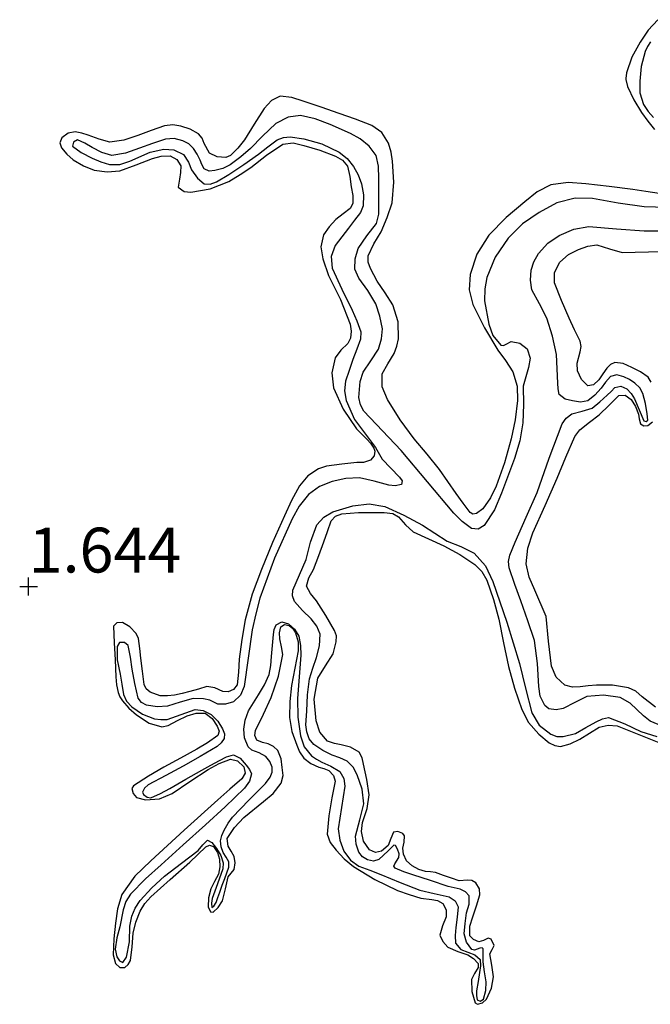
# Model space of a CAD drawing. Units: metres. Extents: x 69990 to 80008, y 406248 to 412501.
# Drawn here: x 71200 to 71235, y 406327 to 406382 of the extents above; entities that cross this region are included whole.
import ezdxf
from ezdxf.enums import TextEntityAlignment as Align

# ---------------------------------------------------------------- set-up
doc = ezdxf.new("R2010")
doc.units = ezdxf.units.M
doc.layers.get('0').update_dxf_attribs({"lineweight": 25})
for name, color, linetype, lineweight in [('B-ME-GW-GRONDWERKLIJN-L-B1', 10, 'Continuous', 25), ('B-ME-GW-HOOGTEPUNT-S-B1', 10, 'Continuous', 25), ('B-ME-OG-BREUK-L-B1', 10, 'Continuous', 25)]:
    doc.layers.add(name, color=color, linetype=linetype, lineweight=lineweight)
doc.styles.add('NLCS-ISO', font='NLCS-ISO.TTF')

# ---------------------------------------------------------------- blocks, each defined once
blk = doc.blocks.new('d43dn_FeatureWriter_4_18_FMEBLOCK3')
at = {"layer": 'B-ME-GW-GRONDWERKLIJN-L-B1'}
for points in [[(86.573, -5.366, 1.528), (86.046, -5.957, 1.543), (85.589, -6.617, 1.558), (85.136, -7.455, 1.558), (84.832, -8.333, 1.558), (84.804, -8.647, 1.569), (84.798, -8.711, 1.571), (84.883, -9.085, 1.588), (85.237, -9.838, 1.611), (85.672, -10.541, 1.618), (86.027, -11.022, 1.563), (86.392, -11.491, 1.498)], [(86.657, -15.056, 1.408), (85.919, -14.945, 1.434), (85.181, -14.835, 1.468), (83.87, -14.674, 1.544), (82.559, -14.513, 1.603), (81.583, -14.439, 1.609), (80.609, -14.571, 1.603), (79.84, -14.97, 1.603), (79.152, -15.517, 1.603), (78.109, -16.39, 1.603), (77.149, -17.382, 1.603), (76.479, -18.437, 1.603), (76.099, -19.582, 1.603), (76.045, -20.425, 1.655), (76.253, -21.252, 1.723), (76.909, -22.549, 1.75), (77.642, -23.794, 1.723), (78.075, -24.374, 1.656), (78.492, -25.003, 1.603), (78.734, -25.804, 1.603), (78.748, -26.605, 1.603), (78.617, -27.676, 1.603), (78.395, -28.747, 1.603), (78.013, -30.077, 1.603), (77.56, -31.381, 1.603), (77.248, -32.04, 1.603), (76.821, -32.651, 1.603), (76.46, -32.906, 1.548), (76.261, -32.938, 1.507), (76.11, -32.858, 1.483), (75.717, -32.329, 1.466), (75.331, -31.793, 1.483), (74.862, -31.126, 1.547), (74.389, -30.461, 1.603), (73.696, -29.598, 1.603), (72.981, -28.749, 1.603), (72.2, -27.681, 1.672), (71.483, -26.553, 1.723), (71.197, -25.844, 1.723), (71.194, -25.123, 1.723), (71.503, -24.557, 1.723), (71.855, -23.985, 1.723), (72.007, -23.579, 1.663), (72.108, -23.165, 1.603), (72.086, -22.213, 1.603), (71.794, -21.269, 1.603), (71.366, -20.605, 1.603), (70.917, -19.954, 1.603), (70.539, -19.243, 1.603), (70.42, -18.884, 1.603), (70.416, -18.536, 1.603), (70.736, -17.871, 1.603), (71.13, -17.203, 1.603), (71.47, -16.406, 1.603), (71.744, -15.579, 1.603), (71.849, -14.424, 1.663), (71.768, -13.262, 1.723), (71.702, -12.754, 1.723), (71.544, -12.254, 1.723), (71.167, -11.658, 1.723), (70.621, -11.26, 1.723), (69.714, -10.912, 1.677), (68.801, -10.589, 1.603), (67.796, -10.246, 1.54), (66.789, -9.906, 1.483), (66.147, -9.708, 1.535), (65.501, -9.633, 1.603), (65.008, -9.866, 1.603), (64.603, -10.316, 1.603), (64.041, -11.193, 1.603), (63.508, -12.072, 1.603), (63.139, -12.533, 1.603), (62.726, -12.941, 1.603), (62.463, -13.06, 1.603), (61.98, -13.022, 1.603), (61.551, -12.81, 1.603), (61.258, -12.267, 1.603), (61.14, -11.967, 1.603), (60.942, -11.737, 1.603), (60.471, -11.467, 1.603), (59.963, -11.298, 1.603), (59.502, -11.238, 1.603), (59.048, -11.281, 1.603), (58.3, -11.547, 1.603), (57.549, -11.826, 1.603), (56.772, -12.088, 1.603), (55.998, -12.203, 1.603), (55.392, -12.034, 1.603), (54.787, -11.798, 1.603), (54.422, -11.699, 1.603), (54.055, -11.623, 1.603), (53.669, -11.691, 1.603), (53.309, -11.959, 1.603), (53.205, -12.236, 1.603), (53.296, -12.512, 1.603), (53.586, -12.869, 1.603), (53.947, -13.179, 1.603), (54.52, -13.523, 1.603), (55.125, -13.756, 1.603), (55.84, -13.859, 1.603), (56.55, -13.789, 1.603), (57.468, -13.459, 1.603), (58.382, -13.1, 1.603), (58.863, -12.976, 1.603), (59.351, -12.965, 1.603), (59.737, -13.155, 1.603), (59.954, -13.508, 1.603), (59.945, -13.881, 1.603), (59.887, -14.255, 1.603), (59.805, -14.705, 1.603), (60.133, -14.947, 1.603), (60.521, -14.987, 1.603), (61.592, -14.808, 1.603), (62.634, -14.39, 1.603), (63.264, -14.004, 1.603), (63.866, -13.604, 1.603), (64.738, -12.93, 1.603), (65.644, -12.302, 1.603), (66.218, -12.243, 1.603), (66.816, -12.39, 1.603), (67.711, -12.635, 1.603), (68.589, -12.979, 1.603), (68.986, -13.203, 1.603), (69.256, -13.54, 1.603), (69.393, -14.116, 1.603), (69.467, -14.697, 1.603), (69.56, -15.165, 1.603), (69.559, -15.627, 1.603), (69.404, -15.895, 1.603), (69.007, -16.197, 1.603), (68.608, -16.504, 1.603), (68.236, -16.914, 1.603), (67.911, -17.369, 1.603), (67.771, -18.032, 1.603), (67.877, -18.709, 1.603), (68.2, -19.626, 1.603), (68.863, -20.978, 1.603), (69.41, -22.347, 1.603), (69.467, -22.74, 1.603), (69.431, -23.132, 1.603), (69.274, -23.425, 1.603), (68.883, -23.802, 1.603), (68.576, -24.217, 1.603), (68.387, -25.057, 1.603), (68.475, -25.9, 1.603), (69.021, -27.087, 1.603), (69.765, -28.192, 1.603), (70.156, -28.575, 1.603), (70.335, -28.759, 1.603), (70.551, -28.98, 1.603), (70.7, -29.207, 1.603), (70.725, -29.272, 1.603), (70.788, -29.435, 1.603), (70.744, -29.695, 1.603), (70.539, -29.936, 1.603), (70.16, -30.058, 1.603), (69.781, -30.061, 1.603), (68.937, -30.16, 1.603), (68.093, -30.275, 1.603), (67.645, -30.415, 1.603), (67.045, -30.814, 1.603), (66.581, -31.372, 1.603), (66.126, -32.191, 1.603), (65.735, -33.03, 1.603), (65.079, -34.522, 1.603), (64.452, -36.027, 1.603), (63.94, -37.413, 1.603), (63.54, -38.836, 1.603), (63.353, -39.936, 1.603), (63.213, -41.04, 1.603), (63.182, -41.754, 1.603), (63.098, -42.469, 1.603), (62.898, -42.723, 1.603), (62.588, -42.857, 1.603), (62.292, -42.838, 1.603), (61.846, -42.633, 1.603), (61.404, -42.557, 1.603), (60.934, -42.699, 1.603), (60.463, -42.838, 1.603), (60.035, -42.939, 1.603), (59.603, -43.031, 1.603), (59.202, -43.086, 1.603), (58.798, -43.073, 1.603), (58.241, -42.872, 1.603), (58.024, -42.682, 1.603), (57.915, -42.438, 1.603), (57.82, -41.71, 1.603), (57.731, -40.982, 1.603), (57.661, -40.434, 1.603), (57.587, -39.885, 1.603), (57.469, -39.592, 1.603), (57.105, -39.236, 1.603), (56.69, -38.996, 1.603), (56.387, -39.002, 1.603), (56.191, -39.192, 1.603), (56.211, -39.658, 1.603), (56.241, -40.124, 1.603), (56.28, -41.067, 1.603), (56.321, -42.011, 1.603), (56.365, -42.455, 1.603), (56.453, -42.896, 1.603), (56.548, -43.133, 1.603), (56.69, -43.351, 1.603), (57.043, -43.77, 1.603), (57.475, -44.139, 1.603), (58.18, -44.603, 1.603), (58.892, -44.81, 1.603), (59.243, -44.733, 1.603), (59.772, -44.445, 1.603), (60.302, -44.185, 1.603), (60.803, -44.043, 1.603), (61.314, -44.048, 1.603), (61.707, -44.338, 1.603), (61.99, -44.778, 1.603), (62.087, -45.05, 1.603), (62.018, -45.287, 1.603), (61.448, -45.693, 1.603), (60.848, -46.048, 1.603), (59.93, -46.552, 1.603), (59.012, -47.055, 1.603), (58.144, -47.564, 1.603), (57.305, -48.099, 1.603), (57.228, -48.238, 1.603), (57.293, -48.533, 1.603), (57.489, -48.748, 1.603), (57.973, -48.878, 1.603), (58.755, -48.813, 1.603), (59.473, -48.519, 1.603), (60.464, -47.853, 1.603), (61.482, -47.183, 1.603), (62.102, -46.847, 1.603), (62.726, -46.61, 1.603), (63.11, -46.708, 1.603), (63.471, -47.039, 1.603), (63.544, -47.387, 1.603), (63.357, -47.703, 1.603), (62.687, -48.289, 1.603), (62.019, -48.876, 1.603), (60.143, -50.572, 1.603), (58.272, -52.276, 1.603), (57.38, -53.139, 1.603), (56.654, -54.165, 1.603), (56.416, -54.949, 1.603), (56.314, -55.755, 1.603), (56.219, -56.639, 1.603), (56.175, -57.525, 1.603), (56.307, -58.007, 1.603), (56.558, -58.221, 1.603), (56.829, -58.235, 1.603), (57.017, -58.069, 1.603), (57.148, -57.836, 1.603), (57.24, -57.075, 1.603), (57.3, -56.32, 1.603), (57.451, -55.697, 1.603), (57.68, -55.09, 1.603), (57.944, -54.663, 1.603), (58.274, -54.294, 1.603), (59.368, -53.318, 1.603), (60.464, -52.355, 1.603), (60.909, -51.929, 1.603), (61.353, -51.502, 1.603), (61.561, -51.414, 1.603), (61.776, -51.48, 1.603), (62.009, -51.813, 1.603), (62.111, -52.185, 1.603), (62.126, -52.606, 1.603), (62.05, -53.017, 1.603), (61.84, -53.431, 1.603), (61.627, -53.846, 1.603), (61.501, -54.344, 1.603), (61.489, -54.851, 1.603), (61.61, -55.121, 1.603), (61.767, -55.141, 1.603), (62.046, -54.877, 1.603), (62.278, -54.513, 1.603), (62.451, -53.833, 1.603), (62.589, -53.18, 1.603), (62.762, -52.973, 1.603), (62.928, -52.759, 1.603), (62.99, -52.399, 1.603), (62.931, -52.037, 1.603), (62.771, -51.748, 1.603), (62.603, -51.459, 1.603), (62.538, -51.038, 1.603), (62.958, -50.425, 1.603), (63.473, -49.864, 1.603), (64.56, -48.974, 1.603), (65.1, -48.521, 1.603), (65.558, -47.951, 1.603), (65.66, -47.52, 1.603), (65.617, -47.077, 1.603), (65.562, -46.598, 1.603), (65.376, -46.134, 1.603), (65.119, -45.907, 1.543), (64.825, -45.758, 1.483), (64.505, -45.686, 1.483), (64.198, -45.557, 1.483), (64.085, -45.289, 1.483), (64.126, -45.008, 1.483), (64.566, -44.106, 1.543), (65.005, -43.179, 1.603), (65.403, -41.981, 1.603), (65.64, -40.767, 1.603), (65.583, -40.336, 1.603), (65.488, -39.904, 1.603), (65.464, -39.563, 1.603), (65.536, -39.222, 1.603), (65.749, -39.099, 1.603), (66, -39.155, 1.603), (66.207, -39.329, 1.603), (66.361, -39.561, 1.603), (66.498, -40.068, 1.603), (66.5, -40.574, 1.603), (66.318, -41.539, 1.603), (66.137, -42.504, 1.603), (66.041, -43.398, 1.603), (66.02, -44.295, 1.603), (66.158, -45.066, 1.603), (66.421, -45.825, 1.603), (66.581, -46.206, 1.603), (66.821, -46.548, 1.603), (67.219, -46.843, 1.603), (67.655, -47.057, 1.603), (67.936, -47.132, 1.603), (68.217, -47.241, 1.603), (68.478, -47.513, 1.603), (68.567, -47.839, 1.603), (68.482, -48.299, 1.603), (68.383, -48.762, 1.603), (68.213, -49.778, 1.603), (68.131, -50.793, 1.603), (68.294, -51.259, 1.603), (68.625, -51.681, 1.603), (69.078, -52.173, 1.603), (69.586, -52.587, 1.603), (70.79, -53.328, 1.603), (72.058, -53.926, 1.603), (72.705, -54.158, 1.603), (73.355, -54.369, 1.603), (73.97, -54.438, 1.603), (74.279, -54.494, 1.603), (74.582, -54.667, 1.603), (74.766, -55.022, 1.603), (74.77, -55.401, 1.603), (74.568, -55.91, 1.603), (74.421, -56.417, 1.603), (74.572, -56.78, 1.603), (74.861, -57.096, 1.603), (75.411, -57.337, 1.603), (75.967, -57.528, 1.603), (76.293, -57.735, 1.603), (76.545, -58.008, 1.603), (76.559, -58.222, 1.603), (76.353, -58.557, 1.603), (76.189, -58.897, 1.603), (76.193, -59.56, 1.603), (76.386, -60.204, 1.603), (76.514, -60.282, 1.603), (76.791, -60.207, 1.603), (77.013, -60.002, 1.603), (77.291, -59.383, 1.603), (77.413, -58.749, 1.603), (77.306, -58.098, 1.603), (77.195, -57.464, 1.603), (77.325, -57.232, 1.603), (77.447, -57.005, 1.603), (77.279, -56.653, 1.603), (77.112, -56.6, 1.603), (76.845, -56.731, 1.603), (76.586, -56.795, 1.603), (76.285, -56.675, 1.603), (76.079, -56.46, 1.603), (76.095, -55.933, 1.603), (76.257, -55.41, 1.603), (76.455, -54.794, 1.603), (76.637, -54.179, 1.603), (76.631, -53.845, 1.603), (76.431, -53.51, 1.603), (76.199, -53.382, 1.603), (75.956, -53.365, 1.603), (75.49, -53.388, 1.603), (75.056, -53.245, 1.603), (74.625, -53.093, 1.603), (74.17, -52.925, 1.603), (73.895, -52.888, 1.603), (73.615, -52.869, 1.603), (73.236, -52.759, 1.603), (72.877, -52.567, 1.603), (72.56, -52.279, 1.603), (72.375, -51.913, 1.603), (72.356, -51.574, 1.603), (72.414, -51.231, 1.603), (72.447, -50.89, 1.603), (72.353, -50.749, 1.603), (72.062, -50.639, 1.603), (71.82, -50.688, 1.603), (71.682, -51.039, 1.603), (71.52, -51.426, 1.603), (71.155, -51.742, 1.603), (70.822, -51.815, 1.603), (70.493, -51.67, 1.603), (70.154, -51.179, 1.603), (70.035, -50.652, 1.603), (70.102, -50.137, 1.603), (70.362, -49.365, 1.603), (70.476, -48.59, 1.603), (70.346, -47.739, 1.603), (70.151, -46.886, 1.603), (70.076, -46.537, 1.603), (69.903, -46.219, 1.603), (69.424, -45.947, 1.603), (68.904, -45.803, 1.603), (68.526, -45.73, 1.603), (68.151, -45.609, 1.603), (67.72, -45.106, 1.603), (67.516, -44.473, 1.603), (67.401, -43.268, 1.603), (67.601, -42.089, 1.603), (68.028, -41.407, 1.603), (68.462, -40.728, 1.603), (68.633, -40.069, 1.603), (68.638, -39.734, 1.603), (68.541, -39.428, 1.603), (68.042, -38.598, 1.603), (67.519, -37.781, 1.603), (67.192, -37.376, 1.603), (66.965, -36.96, 1.603), (67.101, -36.5, 1.603), (67.361, -36.026, 1.603), (67.649, -35.258, 1.603), (67.937, -34.489, 1.603), (68.133, -33.905, 1.603), (68.342, -33.321, 1.603), (68.585, -33.054, 1.603), (68.936, -32.929, 1.603), (69.879, -32.856, 1.603), (70.822, -32.853, 1.603), (71.302, -32.855, 1.603), (71.781, -32.91, 1.603), (72.11, -33.088, 1.603), (72.495, -33.541, 1.603), (72.919, -33.935, 1.603), (73.777, -34.324, 1.603), (74.638, -34.718, 1.603), (75.523, -35.195, 1.663), (76.371, -35.755, 1.723), (76.764, -36.15, 1.723), (77.034, -36.634, 1.723), (77.412, -37.712, 1.723), (77.703, -38.809, 1.723), (77.974, -40.123, 1.723), (78.247, -41.436, 1.723), (78.578, -42.648, 1.723), (78.992, -43.841, 1.723), (79.371, -44.563, 1.723), (79.936, -45.215, 1.723), (80.519, -45.699, 1.723), (80.825, -45.85, 1.723), (81.141, -45.897, 1.723), (81.684, -45.759, 1.723), (82.224, -45.502, 1.723), (82.765, -45.155, 1.723), (83.313, -44.829, 1.723), (83.809, -44.708, 1.723), (84.307, -44.757, 1.723), (86.079, -45.45, 1.723), (87.844, -46.169, 1.723)], [(86.46, -43.712, 1.603), (85.707, -43.135, 1.603), (85.352, -42.824, 1.603), (84.936, -42.622, 1.603), (84.051, -42.485, 1.603), (83.166, -42.479, 1.603), (82.701, -42.523, 1.603), (82.237, -42.569, 1.603), (81.81, -42.586, 1.603), (81.383, -42.486, 1.603), (80.898, -42.033, 1.603), (80.646, -41.419, 1.603), (80.477, -40.023, 1.603), (80.349, -38.652, 1.603), (79.72, -37.186, 1.603), (79.392, -36.456, 1.603), (79.236, -35.714, 1.603), (79.329, -34.846, 1.603), (79.611, -33.995, 1.603), (80.283, -32.462, 1.603), (80.955, -30.931, 1.603), (81.441, -29.765, 1.603), (81.956, -28.606, 1.603), (82.219, -28.246, 1.603), (82.762, -27.823, 1.603), (83.314, -27.411, 1.603), (83.858, -26.867, 1.603), (84.403, -26.335, 1.603), (84.752, -26.31, 1.603), (85.095, -26.555, 1.603), (85.336, -26.949, 1.603), (85.499, -27.362, 1.603), (85.536, -27.637, 1.603), (85.613, -27.909, 1.603), (85.804, -28.016, 1.603), (86.021, -27.994, 1.603), (86.286, -27.789, 1.603)], [(86.211, -25.584, 1.603), (86.049, -25.298, 1.603), (85.623, -25.008, 1.603), (85.126, -24.769, 1.603), (84.648, -24.538, 1.603), (84.176, -24.478, 1.603), (83.94, -24.598, 1.603), (83.726, -24.798, 1.603), (83.507, -25.126, 1.603), (83.294, -25.458, 1.603), (82.991, -25.726, 1.603), (82.675, -25.787, 1.603), (82.329, -25.439, 1.603), (82.099, -24.945, 1.603), (82.079, -24.531, 1.603), (82.248, -23.9, 1.603), (82.296, -23.594, 1.603), (82.245, -23.302, 1.603), (81.937, -22.661, 1.603), (81.624, -22.017, 1.603), (81.197, -21.031, 1.603), (80.817, -20.041, 1.603), (80.813, -19.469, 1.603), (81.117, -18.899, 1.603), (81.601, -18.466, 1.603), (82.162, -18.187, 1.603), (82.665, -18, 1.603), (83.167, -17.923, 1.603), (83.878, -18.138, 1.603), (84.592, -18.36, 1.603), (86.795, -18.291, 1.663)]]:
    blk.add_polyline3d(points, dxfattribs=at)
blk = doc.blocks.new('hoogtepunt')
for p, q in [((-0.5, 0), (0.5, 0)), ((0, 0.5), (0, -0.5))]:
    blk.add_line(p, q)

msp = doc.modelspace()

# ---------------------------------------------------------------- linework, layer by layer
at = {"layer": 'B-ME-OG-BREUK-L-B1'}
for points in [[(71234.7056, 406380.3704, 1.0028), (71234.5381, 406380.1217, 1.0028), (71234.4101, 406379.8399, 1.0028), (71234.1871, 406379.0124, 0.9909), (71234.1112, 406378.1833, 0.9728), (71234.126, 406377.5675, 0.9658), (71234.1268, 406377.5319, 0.9654), (71234.3243, 406376.8823, 0.9578), (71234.5813, 406376.4935, 0.9433), (71234.873, 406376.1563, 0.9278)], [(71235.6161, 406371.1353, 0.7028), (71234.357, 406371.1837, 0.7028), (71232.9124, 406371.3896, 0.7028), (71231.4689, 406371.6416, 0.7028), (71230.5082, 406371.6658, 0.7028), (71229.4756, 406371.3911, 0.7028), (71228.4911, 406370.8609, 0.7028), (71227.5702, 406370.2193, 0.7028), (71226.7622, 406369.4334, 0.7028), (71226.0392, 406368.3775, 0.7628), (71225.5849, 406367.2268, 0.8228), (71225.4671, 406366.5936, 0.8228), (71225.4538, 406365.9427, 0.8228), (71225.6811, 406364.6394, 0.8228), (71225.9132, 406363.9996, 0.8228), (71226.36, 406363.4631, 0.8228), (71226.5037, 406363.4399, 0.8228), (71226.6505, 406363.5233, 0.8228), (71226.944, 406363.6631, 0.8228), (71227.4246, 406363.5634, 0.8228), (71227.8363, 406363.2628, 0.8228), (71227.9973, 406362.7411, 0.8228), (71227.9025, 406362.2184, 0.8228), (71227.6086, 406361.1687, 0.8228), (71227.6192, 406360.1476, 0.8228), (71227.5906, 406359.1279, 0.8228), (71227.4111, 406358.1218, 0.8228), (71227.1228, 406357.1407, 0.8228), (71226.3993, 406355.1994, 0.8228), (71226.0044, 406354.2716, 0.8228), (71225.4333, 406353.4074, 0.8228), (71225.0851, 406353.2022, 0.8228), (71224.72, 406353.2432, 0.8228), (71224.2086, 406353.6251, 0.7628), (71223.7404, 406354.0853, 0.7028), (71222.259, 406355.8407, 0.7628), (71220.7916, 406357.5885, 0.8228), (71219.7527, 406358.674, 0.8228), (71218.7203, 406359.7769, 0.8228), (71218.5199, 406360.1331, 0.8228), (71218.4308, 406360.5461, 0.8228), (71218.502, 406361.4271, 0.8228), (71218.6669, 406361.9627, 0.8228), (71219.1002, 406362.586, 0.8228), (71219.533, 406363.2397, 0.8228), (71219.7024, 406363.8077, 0.8228), (71219.7482, 406364.3769, 0.8228), (71219.6128, 406365.0721, 0.8228), (71219.3767, 406365.7602, 0.8228), (71218.9339, 406366.5072, 0.8608), (71218.4278, 406367.2046, 0.9241), (71218.2109, 406367.6977, 0.9428), (71218.2204, 406368.275, 0.9428), (71218.4038, 406368.855, 0.9428), (71218.8866, 406369.5645, 0.9428), (71219.4128, 406370.2479, 0.9428), (71219.5547, 406370.7628, 0.9428), (71219.5528, 406371.4107, 0.9428), (71219.5489, 406372.0587, 0.9428), (71219.5445, 406372.749, 0.9428), (71219.5387, 406373.4393, 0.9428), (71219.398, 406374.0364, 0.9428), (71219.0114, 406374.5596, 0.9428), (71218.4985, 406374.9678, 0.9428), (71217.9638, 406375.2729, 0.9428), (71216.8229, 406375.7645, 0.9428), (71216.0021, 406376.0856, 0.9428), (71215.1814, 406376.2751, 0.9428), (71214.4891, 406376.1858, 0.9428), (71213.8039, 406375.8218, 0.9428), (71213.0534, 406375.1264, 0.9428), (71212.3916, 406374.4318, 0.9428), (71211.8425, 406373.965, 0.9428), (71211.2509, 406373.5232, 0.9428), (71210.8328, 406373.3209, 0.9428), (71210.3973, 406373.2031, 0.9428), (71210.0835, 406373.1702, 0.9428), (71209.7974, 406373.2998, 0.9428), (71209.6693, 406373.5368, 0.9428), (71209.5807, 406373.7773, 0.9428), (71209.4056, 406374.1111, 0.9428), (71209.2054, 406374.438, 0.9428), (71208.9416, 406374.6881, 0.9428), (71208.6097, 406374.8536, 0.9428), (71208.1266, 406374.9822, 0.9428), (71207.6486, 406374.9529, 0.9428), (71206.9197, 406374.7078, 0.9428), (71206.1887, 406374.4529, 0.9428), (71205.4127, 406374.1743, 0.9428), (71204.6395, 406374.0333, 0.9428), (71204.0917, 406374.2066, 0.9428), (71203.5532, 406374.4874, 0.9428), (71203.1343, 406374.7245, 0.9428), (71202.7233, 406374.9123, 0.9428), (71202.5059, 406374.7774, 0.9428), (71202.445, 406374.558, 0.9428), (71202.924, 406374.2109, 0.9428), (71203.5426, 406373.8919, 0.9428), (71204.027, 406373.6794, 0.9428), (71204.5173, 406373.5383, 0.9428), (71205.086, 406373.5434, 0.9428), (71205.6548, 406373.7213, 0.9428), (71206.7925, 406374.2322, 0.9428), (71207.5511, 406374.3955, 0.9428), (71208.1011, 406374.352, 0.9428), (71208.6506, 406374.0908, 0.9428), (71208.919, 406373.6757, 0.9428), (71209.0996, 406373.2427, 0.9428), (71209.4178, 406372.775, 0.9428), (71209.8005, 406372.45, 0.9428), (71210.1307, 406372.4343, 0.9428), (71210.4867, 406372.5623, 0.9428), (71211.1734, 406372.988, 0.9428), (71212.0091, 406373.5463, 0.9428), (71212.8334, 406374.1145, 0.9428), (71213.346, 406374.517, 0.9428), (71213.8739, 406374.9117, 0.9428), (71214.221, 406375.0523, 0.9428), (71214.6014, 406375.0866, 0.9428), (71215.3677, 406374.9777, 0.9428), (71216.3681, 406374.6955, 0.9428), (71217.3304, 406374.2175, 0.9428), (71217.7733, 406373.8645, 0.9428), (71218.1372, 406373.4301, 0.9428), (71218.4027, 406372.9536, 0.9428), (71218.5718, 406372.4537, 0.9428), (71218.6975, 406371.8412, 0.9428), (71218.6799, 406371.2234, 0.9428), (71218.5187, 406370.868, 0.9428), (71218.1867, 406370.4307, 0.9428), (71217.854, 406369.9947, 0.9428), (71217.4865, 406369.5095, 0.9428), (71217.1203, 406369.0223, 0.9428), (71216.8892, 406368.4047, 0.9428), (71216.9443, 406367.749, 0.9428), (71217.4789, 406366.5906, 0.8828), (71218.0569, 406365.4155, 0.8228), (71218.3281, 406364.8111, 0.8228), (71218.5361, 406364.2028, 0.8228), (71218.5256, 406363.8034, 0.8228), (71218.3267, 406363.2297, 0.8228), (71218.0986, 406362.6554, 0.8228), (71217.8876, 406362.0514, 0.8228), (71217.6962, 406361.4449, 0.8228), (71217.6371, 406360.9161, 0.816), (71217.7262, 406360.3769, 0.7995), (71218.1821, 406359.3131, 0.7628), (71219.0355, 406358.1907, 0.7267), (71219.0773, 406358.1249, 0.7245), (71219.3717, 406357.7602, 0.7152), (71219.7338, 406357.1083, 0.7028), (71220.2178, 406356.6009, 0.7028), (71220.7113, 406356.1065, 0.7028), (71220.8425, 406355.8925, 0.7028), (71220.8076, 406355.6971, 0.7028), (71220.457, 406355.6099, 0.7028), (71220.0986, 406355.6502, 0.7028), (71219.2866, 406355.8781, 0.725), (71218.4729, 406356.0664, 0.7628), (71217.7107, 406356.0303, 0.7931), (71216.9447, 406355.8501, 0.8228), (71216.2359, 406355.5754, 0.826), (71215.6133, 406355.1339, 0.8228), (71215.0947, 406354.4852, 0.8531), (71214.7094, 406353.7703, 0.8828), (71213.723, 406351.5854, 0.8828), (71212.9077, 406349.3436, 0.8828), (71212.678, 406348.4694, 0.9167), (71212.4814, 406347.59, 0.9428), (71212.2626, 406346.0104, 0.9428), (71212.0352, 406344.4225, 0.9428), (71211.832, 406343.9491, 0.9428), (71211.4329, 406343.5736, 0.9428), (71210.9959, 406343.4299, 0.9428), (71210.5591, 406343.4333, 0.9428), (71210.1112, 406343.666, 0.9428), (71209.7572, 406343.7328, 0.9428), (71209.1831, 406343.7454, 0.9428), (71208.4649, 406343.5483, 1.0028), (71207.7511, 406343.3215, 1.0628), (71207.1687, 406343.2871, 1.0628), (71206.5794, 406343.3891, 1.0628), (71206.2931, 406343.5312, 1.0628), (71206.113, 406343.769, 1.0628), (71205.9282, 406344.5828, 1.0628), (71205.7815, 406345.3987, 1.0628), (71205.6937, 406346.0518, 1.0928), (71205.5628, 406346.7049, 1.1228), (71205.3555, 406346.8735, 1.1228), (71205.0755, 406346.8818, 1.1228), (71204.9491, 406346.6632, 1.1228), (71204.9459, 406345.9043, 1.1228), (71205.1062, 406345.1198, 1.1228), (71205.1982, 406344.5509, 1.0962), (71205.2946, 406343.9821, 1.0628), (71205.4651, 406343.6112, 1.0628), (71205.7668, 406343.2944, 1.0628), (71206.365, 406342.8787, 1.0321), (71207.0238, 406342.6257, 1.0028), (71207.3835, 406342.5737, 1.0028), (71207.7373, 406342.5878, 1.0028), (71208.5198, 406342.8704, 0.9688), (71209.3008, 406343.1352, 0.9428), (71209.7434, 406343.0834, 0.9428), (71210.1862, 406342.8618, 0.9428), (71210.5579, 406342.4888, 0.9428), (71210.8135, 406342.0546, 0.9428), (71210.9258, 406341.7833, 0.9656), (71210.9166, 406341.518, 1.0028), (71210.7556, 406341.2753, 1.0342), (71210.5257, 406341.0837, 1.0628), (71209.5801, 406340.5266, 1.1048), (71208.6305, 406339.9881, 1.1228), (71207.6514, 406339.4612, 1.1947), (71206.6695, 406338.9316, 1.2428), (71206.4664, 406338.758, 1.2428), (71206.3547, 406338.5288, 1.2428), (71206.4114, 406338.3978, 1.2428), (71206.6113, 406338.2474, 1.2428), (71206.814, 406338.2166, 1.2428), (71207.356, 406338.4558, 1.2214), (71207.8904, 406338.7391, 1.1828), (71208.7831, 406339.2472, 1.1228), (71209.6731, 406339.7546, 1.0628), (71210.1622, 406340.0299, 1.0247), (71210.6524, 406340.304, 1.0028), (71211.0394, 406340.5068, 1.0028), (71211.4325, 406340.6095, 1.0028), (71211.8065, 406340.418, 1.0028), (71212.1431, 406340.0297, 1.0028), (71212.3363, 406339.7896, 1.0028), (71212.4346, 406339.5453, 1.0028), (71212.3297, 406339.1376, 1.0028), (71212.0518, 406338.7607, 1.0028), (71210.9655, 406337.7136, 1.0028), (71209.8678, 406336.7154, 1.0028), (71208.6321, 406335.6004, 1.0246), (71207.3962, 406334.4855, 1.0628), (71206.5246, 406333.6942, 1.0943), (71205.69, 406332.8364, 1.1228), (71205.4347, 406332.4289, 1.1174), (71205.284, 406331.9732, 1.0963), (71205.0864, 406331.0207, 1.0628), (71204.9175, 406330.4009, 1.0628), (71204.8368, 406329.7712, 1.0628), (71204.9208, 406329.3549, 1.0628), (71205.0749, 406329.1202, 1.0628), (71205.2567, 406329.0321, 1.0628), (71205.4638, 406329.3296, 1.0628), (71205.6321, 406330.1908, 1.0628), (71205.6437, 406331.0542, 1.0628), (71205.7558, 406331.6074, 1.0628), (71205.9535, 406332.0684, 1.0628), (71206.2288, 406332.4922, 1.0628), (71206.8843, 406333.2033, 1.0628), (71207.5897, 406333.8473, 1.0628), (71208.5358, 406334.5691, 1.0393), (71209.4567, 406335.2708, 1.0028), (71209.7207, 406335.5977, 0.9937), (71209.9778, 406335.8499, 1.0028), (71210.2337, 406335.7163, 1.0558), (71210.4911, 406335.3875, 1.1228), (71210.7373, 406334.9986, 1.1996), (71210.8631, 406334.5884, 1.2428), (71210.8389, 406334.2472, 1.2428), (71210.5478, 406333.4205, 1.2428), (71210.2474, 406332.6021, 1.2428), (71210.2006, 406332.331, 1.2428), (71210.2212, 406332.1014, 1.2428), (71210.3387, 406332.1652, 1.2428), (71210.4617, 406332.3687, 1.2428), (71210.562, 406332.6613, 1.2428), (71210.664, 406332.9528, 1.2428), (71210.808, 406333.3373, 1.2428), (71210.952, 406333.7218, 1.2428), (71211.065, 406334.0353, 1.2167), (71211.1732, 406334.3493, 1.1828), (71211.1785, 406334.6471, 1.1828), (71211.0247, 406334.9041, 1.1596), (71210.8536, 406335.1616, 1.1228), (71210.7439, 406335.4872, 1.0626), (71210.7125, 406335.8131, 1.0028), (71210.7815, 406336.1174, 0.9617), (71210.9137, 406336.4184, 0.9428), (71211.1319, 406336.7982, 0.9428), (71211.3846, 406337.1435, 0.9428), (71212.2995, 406338.0842, 0.9428), (71213.2277, 406339.0118, 0.9428), (71213.4849, 406339.3649, 0.9428), (71213.5912, 406339.6449, 0.9428), (71213.5925, 406339.9334, 0.9428), (71213.4565, 406340.2413, 0.9428), (71213.2318, 406340.5205, 0.9428), (71212.8629, 406340.7247, 0.9428), (71212.4585, 406340.8676, 0.9428), (71212.2469, 406341.0651, 0.9428), (71212.0435, 406341.5528, 0.9428), (71212.0141, 406342.0411, 0.9428), (71212.0874, 406342.5537, 0.9128), (71212.2673, 406343.0632, 0.8828), (71212.5454, 406343.5197, 0.8828), (71212.8249, 406343.9522, 0.8828), (71213.167, 406344.5071, 0.8828), (71213.4325, 406345.0987, 0.8828), (71213.517, 406345.594, 0.8828), (71213.5597, 406346.0931, 0.8828), (71213.6122, 406346.7118, 0.8828), (71213.6633, 406347.3307, 0.8828), (71213.7128, 406347.6058, 0.8828), (71213.8255, 406347.8702, 0.8828), (71214.143, 406348.0272, 0.8828), (71214.5022, 406347.926, 0.8828), (71214.8499, 406347.618, 0.8828), (71215.0814, 406347.2226, 0.8828), (71215.1778, 406346.7008, 0.9337), (71215.1906, 406346.1765, 1.0028), (71215.0938, 406344.9607, 1.0774), (71215.0023, 406343.7448, 1.1228), (71215.0297, 406342.7083, 1.1345), (71215.1771, 406341.6716, 1.1228), (71215.3859, 406341.0603, 1.089), (71215.7891, 406340.5556, 1.0628), (71216.0702, 406340.365, 1.0628), (71216.3602, 406340.2023, 1.0628), (71216.8708, 406339.9872, 1.0628), (71217.3752, 406339.6912, 1.0628), (71217.6032, 406339.2962, 1.0628), (71217.6536, 406338.8556, 1.0628), (71217.4643, 406337.6719, 1.0628), (71217.2813, 406336.4888, 1.0628), (71217.3624, 406335.8548, 1.0628), (71217.6036, 406335.2305, 1.0628), (71217.9616, 406334.7325, 1.0628), (71218.4338, 406334.4019, 1.0628), (71219.0466, 406334.1704, 1.0928), (71219.6583, 406333.9439, 1.1228), (71220.744, 406333.5003, 1.1228), (71221.8296, 406333.0563, 1.1228), (71222.6456, 406332.8806, 1.1228), (71223.4743, 406332.6836, 1.1228), (71223.8028, 406332.4622, 1.1228), (71223.9709, 406332.1353, 1.1228), (71223.927, 406331.5593, 1.1228), (71223.8416, 406330.9814, 1.1228), (71223.8143, 406330.5404, 1.1228), (71223.8357, 406330.0994, 1.1228), (71224.1192, 406329.7633, 1.1228), (71224.508, 406329.6071, 1.1228), (71224.8999, 406329.4633, 1.1228), (71225.2011, 406329.1919, 1.1228), (71225.2147, 406328.835, 1.1228), (71225.165, 406328.478, 1.1228), (71225.0864, 406327.9637, 1.1228), (71225.0076, 406327.4495, 1.1228), (71224.9978, 406327.1949, 1.1228), (71225.0349, 406326.9407, 1.1228), (71225.2096, 406326.8713, 1.1228), (71225.394, 406326.9804, 1.1228), (71225.5182, 406327.4623, 1.1228), (71225.5336, 406327.9442, 1.1228), (71225.4519, 406328.5033, 1.1228), (71225.3675, 406329.0623, 1.1228), (71225.3781, 406329.4239, 1.1228), (71225.3712, 406329.7853, 1.1228), (71225.3076, 406329.8453, 1.1228), (71225.1862, 406329.8214, 1.1228), (71224.8857, 406329.7141, 1.1228), (71224.7354, 406329.7526, 1.1228), (71224.4367, 406330.1666, 1.1228), (71224.3062, 406330.6234, 1.1228), (71224.3593, 406331.2114, 1.1228), (71224.4345, 406331.7992, 1.1228), (71224.5883, 406332.2771, 1.1228), (71224.5964, 406332.7429, 1.1228), (71224.383, 406332.9784, 1.1228), (71224.0842, 406333.1112, 1.1228), (71223.4202, 406333.2777, 1.1228), (71222.436, 406333.5994, 1.1228), (71221.4518, 406333.9206, 1.1228), (71220.9484, 406334.082, 1.1228), (71220.4542, 406334.2945, 1.1228), (71220.3917, 406334.3985, 1.1228), (71220.4481, 406334.5413, 1.1228), (71220.6661, 406334.8797, 1.1228), (71220.6877, 406335.0931, 1.1228), (71220.5919, 406335.345, 1.1228), (71220.4782, 406335.5584, 1.1228), (71220.386, 406335.5665, 1.1228), (71220.0629, 406335.2523, 1.1228), (71219.8118, 406335.0146, 1.1228), (71219.5569, 406334.7799, 1.1228), (71219.2525, 406334.676, 1.1228), (71218.9211, 406334.7472, 1.1228), (71218.6446, 406334.9234, 1.1228), (71218.4298, 406335.1897, 1.1228), (71218.2766, 406335.6323, 1.1228), (71218.255, 406336.0735, 1.1228), (71218.4936, 406336.978, 1.1228), (71218.7106, 406337.8826, 1.1228), (71218.6208, 406338.6911, 1.1228), (71218.3476, 406339.5008, 1.1228), (71218.11, 406339.9235, 1.1228), (71217.7757, 406340.258, 1.1228), (71217.367, 406340.4416, 1.1228), (71216.9499, 406340.5982, 1.1228), (71216.4145, 406340.8601, 1.1228), (71215.9234, 406341.1833, 1.1228), (71215.6684, 406341.5103, 1.1228), (71215.5235, 406341.896, 1.1228), (71215.4807, 406342.2821, 1.1228), (71215.5219, 406343.0546, 1.1228), (71215.565, 406343.9516, 1.1228), (71215.6808, 406344.8484, 1.1228), (71215.8626, 406345.4487, 1.0774), (71216.0634, 406346.0372, 1.0028), (71216.2327, 406346.6905, 0.9274), (71216.2696, 406347.3446, 0.8828), (71216.0819, 406347.7849, 0.8828), (71215.778, 406348.1909, 0.8828), (71215.2942, 406348.6632, 0.8828), (71214.8333, 406349.1628, 0.8828), (71214.7265, 406349.4775, 0.8828), (71214.7568, 406349.7966, 0.8828), (71215.1185, 406350.6561, 0.8828), (71215.4936, 406351.5138, 0.8828), (71215.7389, 406352.4757, 0.8828), (71216.0919, 406353.4365, 0.8828), (71216.4803, 406353.8743, 0.8641), (71216.9752, 406354.1692, 0.8228), (71218.0965, 406354.4961, 0.7628), (71219.0021, 406354.6083, 0.7628), (71219.8836, 406354.4603, 0.7628), (71220.9502, 406353.9811, 0.7628), (71221.9795, 406353.42, 0.7628), (71222.6752, 406352.977, 0.7628), (71223.3658, 406352.5346, 0.7628), (71224.1213, 406352.2262, 0.7628), (71224.8678, 406351.8678, 0.7628), (71225.5021, 406351.1491, 0.7628), (71225.909, 406350.2844, 0.7628), (71226.6977, 406348.0026, 0.8228), (71227.4082, 406345.7059, 0.8828), (71227.7375, 406344.3337, 0.8828), (71228.0869, 406342.9559, 0.8828), (71228.4969, 406342.2613, 0.8828), (71229.15, 406341.7563, 0.8828), (71229.4862, 406341.6423, 0.8828), (71229.8438, 406341.626, 0.8828), (71230.5287, 406341.8059, 0.8828), (71231.0997, 406342.1307, 0.8828), (71231.6837, 406342.4604, 0.8828), (71232.0289, 406342.6259, 0.8828), (71232.3729, 406342.6871, 0.8828), (71233.2733, 406342.3365, 0.8828), (71234.1785, 406341.9083, 0.8828), (71235.0729, 406341.6271, 0.8828)], [(71235.1352, 406342.2976, 0.8828), (71234.7031, 406342.486, 0.8828), (71234.3155, 406342.7964, 0.8828), (71233.5708, 406343.5003, 0.8828), (71233.0143, 406343.8043, 0.8828), (71232.088, 406343.9369, 0.8828), (71231.1625, 406343.8579, 0.8828), (71230.496, 406343.5309, 0.8828), (71229.838, 406343.1947, 0.8828), (71229.4447, 406343.1284, 0.8828), (71229.0386, 406343.1862, 0.8828), (71228.8093, 406343.3544, 0.8828), (71228.5553, 406343.8757, 0.8828), (71228.4759, 406344.4215, 0.8828), (71228.4077, 406345.7147, 0.8228), (71228.2325, 406346.9812, 0.7628), (71227.8586, 406348.0903, 0.7628), (71227.4762, 406349.1957, 0.7628), (71227.1452, 406350.1142, 0.7628), (71226.8252, 406351.0329, 0.7628), (71226.7863, 406351.3892, 0.7628), (71226.8609, 406351.7541, 0.7628), (71227.1518, 406352.474, 0.7628), (71227.7695, 406353.864, 0.7628), (71228.3851, 406355.2371, 0.7628), (71229.0646, 406357.1497, 0.7628), (71229.7735, 406359.0711, 0.7628), (71230.0014, 406359.3877, 0.7628), (71230.3173, 406359.6305, 0.7628), (71230.8934, 406359.7803, 0.8075), (71231.4481, 406359.9437, 0.8828), (71231.8828, 406360.296, 0.9575), (71232.3018, 406360.6678, 1.0028), (71232.5132, 406360.8826, 1.0028), (71232.7253, 406361.0934, 1.0028), (71233.0529, 406361.1678, 1.0028), (71233.388, 406361.0212, 1.0028), (71233.6272, 406360.7585, 1.0028), (71233.8213, 406360.4695, 1.0028), (71234.0837, 406359.8449, 1.0028), (71234.3334, 406359.2415, 1.0028), (71234.463, 406359.2066, 1.0028), (71234.5654, 406359.2747, 1.0028), (71234.5249, 406359.634, 1.0028), (71234.4291, 406360.2037, 1.0028), (71234.294, 406360.7701, 1.0028), (71234.1118, 406361.0811, 1.0028), (71233.8383, 406361.3419, 1.0028), (71233.541, 406361.5457, 1.0028), (71233.2245, 406361.693, 1.0028), (71232.84, 406361.7995, 1.0028), (71232.4793, 406361.7185, 1.0028), (71232.2092, 406361.3968, 1.0028), (71231.9624, 406361.0542, 1.0028), (71231.6133, 406360.6807, 0.9592), (71231.2134, 406360.3568, 0.8828), (71230.7982, 406360.2743, 0.8092), (71230.3634, 406360.3556, 0.7628), (71229.9418, 406360.4502, 0.7628), (71229.6224, 406360.7002, 0.7628), (71229.5521, 406361.0166, 0.7628), (71229.5459, 406361.334, 0.7628), (71229.51, 406362.1398, 0.7028), (71229.4596, 406362.9452, 0.6428), (71229.2502, 406363.9635, 0.6428), (71228.9267, 406364.9586, 0.6428), (71228.512, 406365.7572, 0.6428), (71228.0974, 406366.5529, 0.6428), (71228.0089, 406367.0896, 0.6428), (71228.0607, 406367.6351, 0.6428), (71228.2034, 406368.1151, 0.6428), (71228.4569, 406368.5696, 0.6428), (71228.9763, 406369.1494, 0.6428), (71229.6138, 406369.5856, 0.6428), (71230.4278, 406369.9385, 0.6428), (71231.2664, 406370.0744, 0.6428), (71232.8125, 406369.9471, 0.6428), (71234.361, 406369.8294, 0.6428), (71235.8901, 406369.8413, 0.6428)]]:
    msp.add_polyline3d(points, dxfattribs=at)

# ---------------------------------------------------------------- block references
at = {"layer": 'B-ME-GW-GRONDWERKLIJN-L-B1'}
msp.add_blockref('d43dn_FeatureWriter_4_18_FMEBLOCK3', (71148.5414, 406386.9801), dxfattribs=at)
at = {"layer": 'B-ME-GW-HOOGTEPUNT-S-B1', "rotation": 90}
msp.add_blockref('hoogtepunt', (71200, 406350, 1.644), dxfattribs=at)
msp.add_blockref('hoogtepunt', (71200, 406350, 1.644), dxfattribs=at)

# ---------------------------------------------------------------- texts
at = {"layer": 'B-ME-GW-HOOGTEPUNT-S-B1', "ltscale": 0.2, "style": 'NLCS-ISO'}
msp.add_text('1.644', height=2.5, dxfattribs=at).set_placement((71200, 406350, 1.644), align=Align.BOTTOM_LEFT)
msp.add_text('1.644', height=2.5, dxfattribs=at).set_placement((71200, 406350, 1.644), align=Align.BOTTOM_LEFT)

doc.saveas('drawing.dxf')
